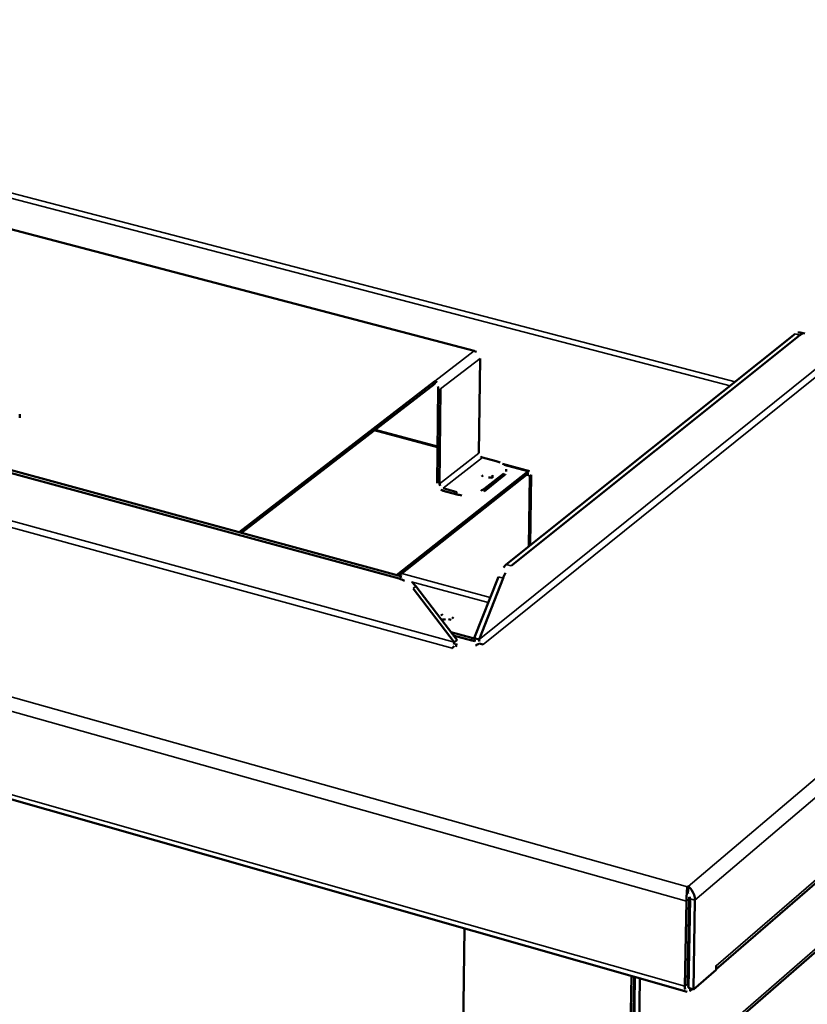
# Model space of a CAD drawing. Units: millimetres. Extents: x 65 to 5840, y 100 to 4100.
# Drawn here: x 4972 to 5163, y 3249 to 3489 of the extents above; entities that cross this region are included whole.
import ezdxf

# ---------------------------------------------------------------- set-up
doc = ezdxf.new("R2010")
doc.units = ezdxf.units.MM
doc.header["$LTSCALE"] = 20
doc.layers.add('Visible (ISO)', color=7, linetype='Continuous', lineweight=50)
doc.layers.add('Visible Narrow (ISO)', color=7, linetype='Continuous', lineweight=35)

msp = doc.modelspace()

# ---------------------------------------------------------------- linework, layer by layer
at = {"layer": 'Visible (ISO)'}
for p, q in [((5141.24, 3257.79), (5439.86, 3515.21)), ((5419.27, 3482.77), (5121.79, 3224.01)), ((4403.68, 3460.19), (5134.19, 3252.22)), ((4905.35, 3454.46), (5082.42, 3408.04)), ((5064.21, 3352.68), (4803.75, 3423.46)), ((5064.87, 3353.2), (4804.45, 3423.94)), ((5160.5, 3412.15), (5090.24, 3356.11)), ((5161.63, 3411.86), (5091.39, 3355.8)), ((5162.85, 3412.24), (5161.72, 3412.53)), ((5083.84, 3406.19), (5083.58, 3383.21)), ((5025.26, 3363.96), (5072.85, 3400.66)), ((5072.84, 3400.05), (5025.85, 3363.8)), ((5072.84, 3400.05), (5072.85, 3400.66)), ((5073.44, 3375.89), (5073.68, 3398.96)), ((5074.27, 3398.8), (5074.03, 3375.73)), ((4971.94, 3391.78), (4971.93, 3392.65)), ((5073.53, 3384.79), (5058.31, 3388.84)), ((5087.76, 3381.23), (5084.41, 3382.12)), ((5095.87, 3378.84), (5089.3, 3380.59)), ((5090.22, 3379.29), (5090.21, 3378.69)), ((5095.47, 3378.72), (5063.57, 3353.55)), ((5064.14, 3353.39), (5095.46, 3378.12)), ((5084.83, 3373.89), (5089.59, 3377.64)), ((5084.84, 3374.49), (5089.6, 3378.24)), ((5095.92, 3377.63), (5095.7, 3360.47)), ((5096.25, 3377.89), (5096.03, 3360.73)), ((5074.87, 3374.64), (5078.23, 3373.74)), ((5078.23, 3373.14), (5074.86, 3374.04)), ((5088.31, 3353.15), (5082.46, 3338.22)), ((5083.62, 3337.91), (5089.46, 3352.83)), ((5078.25, 3337.73), (5068.24, 3350.84)), ((5067.59, 3350.32), (5077.59, 3337.21)), ((5076.77, 3339.66), (5081.84, 3338.28)), ((5077.35, 3338.9), (5081.83, 3337.68)), ((5077.59, 3336.23), (5077.04, 3335.78)), ((5077.59, 3337.21), (5078.25, 3337.73)), ((5081.83, 3337.68), (5082.56, 3337.52)), ((5082.46, 3338.14), (5081.84, 3338.28)), ((5082.46, 3338.22), (5083.62, 3337.91)), ((5084.57, 3336.66), (5083.6, 3336.92)), ((5084.57, 3336.66), (5084.58, 3336.66)), ((5084.58, 3336.66), (5084.57, 3336.66)), ((5077.04, 3335.78), (5077.03, 3335.79)), ((5077.03, 3335.79), (5077.04, 3335.79)), ((5134.28, 3277.8), (5134.5, 3277.83)), ((5134.28, 3277.46), (5134.28, 3277.8)), ((5134.48, 3276.62), (5134.34, 3276.6)), ((5134.48, 3276.62), (5134.5, 3277.83)), ((5134.03, 3274.27), (5133.66, 3253.6)), ((5134.69, 3274.84), (5134.32, 3254.17)), ((5134.91, 3274.86), (5134.52, 3253.19)), ((5134.9, 3273.89), (5134.67, 3273.7)), ((5135.72, 3252.85), (5136.12, 3274.53)), ((5080.03, 3267.64), (5079.69, 3236.62)), ((5134.42, 3259.54), (5134.63, 3259.48)), ((5134.63, 3259.33), (5134.41, 3259.39)), ((5141.23, 3257.6), (5135.72, 3252.85)), ((5141.23, 3257.6), (5141.25, 3258.61)), ((5141.25, 3258.61), (5141.26, 3258.62)), ((5141.25, 3258.46), (5141.26, 3258.61)), ((5141.26, 3258.62), (5141.26, 3258.61)), ((5120.15, 3224.9), (5120.66, 3256.07)), ((5121.31, 3255.89), (5120.81, 3225.47)), ((5121.52, 3255.83), (5121.02, 3225.5)), ((5122.2, 3225.15), (5122.71, 3255.49)), ((5134.52, 3253.19), (5135.72, 3252.85)), ((5134.83, 3252.44), (5135.41, 3252.94))]:
    msp.add_line(p, q, dxfattribs=at)
at = {"layer": 'Visible (ISO)', "flags": 128}
for points in [[(5161.72, 3412.53, 0.052148), (5161.14, 3412.5, 0.064834)], [(5161.63, 3411.86, -0.067825), (5162.28, 3412.22, -0.038088)], [(5082.42, 3408.04, -0.03963), (5082.97, 3407.79, -0.01966)], [(5072.85, 3400.66, -0.039535), (5073.39, 3400.4, -0.019589)], [(5073.68, 3398.96, 0.051483), (5073.57, 3399.42, 0.031626)], [(5084.41, 3382.12, -0.051325), (5083.99, 3382.35, -0.031447)], [(5087.76, 3381.23, -0.026269), (5088.77, 3380.87, -0.009343)], [(5084.19, 3377.51, -0.033629), (5084.64, 3377.76, -0.016781)], [(5086.5, 3377.18, 0.021823), (5085.94, 3377.29, 0.007149)], [(5087.03, 3377.42, -0.032496), (5086.51, 3377.18, -0.01596)], [(5087.09, 3377.47, 0.033541), (5086.65, 3377.73, 0.016698)], [(5089.59, 3377.64, 0.061809), (5090.05, 3378.14, 0.051133)], [(5095.46, 3378.12, -0.139208), (5095.7, 3378.19, -0.096978)], [(5095.47, 3378.72, -0.111797), (5095.78, 3378.85, -0.070003)], [(5074.03, 3375.73, 0.051348), (5074.14, 3375.27, 0.031522)], [(5084.84, 3374.49, -0.023088), (5084.08, 3374.05, -0.007664)], [(5074.86, 3374.04, -0.039322), (5074.31, 3374.3, -0.019412)], [(5078.23, 3373.14, 0.015224), (5079.4, 3372.91, 0.00347)], [(5090.24, 3356.11, 0.021803), (5089.54, 3355.39, 0.006921)], [(5089.46, 3352.83, -0.018836), (5090.03, 3354.06, -0.005155)], [(5064.21, 3352.68, -0.02725), (5065.45, 3352.17, -0.009889)], [(5068.24, 3350.84, 0.026244), (5067.26, 3351.89, 0.009175)], [(5074.3, 3343.76, -0.031652), (5074.83, 3344.01, -0.014868)], [(5077.41, 3343.03, 0.033604), (5077.04, 3343.29, 0.01617)], [(5074.74, 3342.73, -0.017612), (5075.44, 3342.82, -0.004624)], [(5076.86, 3342.7, 0.017605), (5076.17, 3342.81, 0.004621)], [(5077.59, 3337.21, -0.028924), (5077.51, 3336.66, -0.012925)], [(5077.96, 3336.14, 0.02005), (5078.17, 3336.95, 0.018998)], [(5082.46, 3338.22, 0.038653), (5082.61, 3337.38, 0.041168)], [(5083.6, 3336.92, -0.025985), (5082.74, 3336.44, -0.009717)], [(5083.62, 3337.91, 0.051223), (5083.74, 3337.38, 0.031445)], [(5134.69, 3274.84, 0.013772), (5134.67, 3275.24, 0.00308)], [(5134.91, 3274.86, 0.014627), (5134.89, 3275.31, 0.00351)], [(5133.66, 3253.6, 0.05415), (5133.74, 3252.84, 0.030181)], [(5134.53, 3253.55, -0.050164), (5134.37, 3253.77, -0.077122)]]:
    msp.add_lwpolyline(points, format="xyb", dxfattribs=at)
at = {"layer": 'Visible (ISO)'}
for points, knots in [([(5134.28, 3277.8), (5134.21, 3277.32), (5134.12, 3276.37), (5134.07, 3275.43), (5134.05, 3275.03), (5134.04, 3274.63), (5134.03, 3274.27)], [1.570796, 1.570796, 1.570796, 1.570796, 2.666319, 2.666319, 2.666319, 3.141593, 3.141593, 3.141593, 3.141593]), ([(5134.28, 3277.46), (5134.27, 3277.36), (5134.28, 3277.25), (5134.29, 3277.01), (5134.3, 3276.88), (5134.34, 3276.61), (5134.37, 3276.47), (5134.42, 3276.26), (5134.44, 3276.2), (5134.47, 3276.14)], [0, 0, 0, 0, 0.0313722, 0.0313722, 0.0644925, 0.0644925, 0.1029187, 0.1029187, 0.1213202, 0.1213202, 0.1213202, 0.1213202]), ([(5136.12, 3274.53), (5136.13, 3275.33), (5135.78, 3276.36), (5135.25, 3277.08), (5135.02, 3277.4), (5134.76, 3277.65), (5134.5, 3277.83)], [-3.141593, -3.141593, -3.141593, -3.141593, -2.04607, -2.04607, -2.04607, -1.570796, -1.570796, -1.570796, -1.570796])]:
    msp.add_open_spline(points, degree=3, knots=knots, dxfattribs=at)
at = {"layer": 'Visible Narrow (ISO)'}
for p, q in [((5134.5, 3277.83), (5443.25, 3540.28)), ((5445.52, 3538.21), (5136.12, 3274.53)), ((5141.26, 3258.61), (5440.41, 3516.37)), ((4403.52, 3482.87), (5134.28, 3277.8)), ((5122.2, 3225.15), (5419.91, 3484)), ((5134.03, 3274.27), (4401.46, 3480.27)), ((5144.69, 3399.54), (4887.64, 3466.59)), ((5145.92, 3400.52), (4888.97, 3467.5)), ((5083.62, 3337.91), (5243.95, 3466.71)), ((5243.89, 3464.8), (5084.57, 3336.66)), ((4402.88, 3461.5), (5133.66, 3253.6)), ((4797.72, 3413.8), (5077.59, 3337.21)), ((5077.04, 3335.79), (4796.62, 3412.6)), ((5160.5, 3412.15), (5161.63, 3411.86)), ((5072.85, 3400.66), (5082.42, 3408.04)), ((5083.84, 3406.19), (5074.27, 3398.8)), ((5073.53, 3384.56), (5058.09, 3388.67)), ((5074.03, 3375.73), (5083.58, 3383.21)), ((5084.41, 3382.12), (5074.87, 3374.64)), ((5095.47, 3378.72), (5089.75, 3380.24)), ((5089.6, 3378.24), (5089.59, 3377.64)), ((5095.92, 3377.63), (5095.12, 3377.84)), ((5095.46, 3378.12), (5095.47, 3378.72)), ((5096.25, 3377.89), (5095.92, 3377.63)), ((5084.83, 3373.89), (5084.84, 3374.49)), ((5078.23, 3373.74), (5078.23, 3373.14)), ((5091.39, 3355.8), (5090.24, 3356.11)), ((5064.87, 3353.2), (5064.21, 3352.68)), ((5064.83, 3353.93), (5086.33, 3348.1)), ((5088.31, 3353.15), (5089.46, 3352.83)), ((5085.85, 3346.86), (5067.21, 3351.93)), ((5067.59, 3350.32), (5068.24, 3350.84)), ((5081.84, 3338.28), (5081.83, 3337.68)), ((5084.57, 3336.66), (5084.57, 3336.66)), ((5077.04, 3335.79), (5077.04, 3335.78)), ((5134.69, 3274.84), (5134.03, 3274.27)), ((5134.91, 3274.86), (5136.12, 3274.53)), ((5141.25, 3258.61), (5141.26, 3258.61)), ((5133.66, 3253.6), (5134.32, 3254.17)), ((5134.37, 3253.77), (5134.53, 3253.73)), ((5134.84, 3253.1), (5134.83, 3252.44))]:
    msp.add_line(p, q, dxfattribs=at)

doc.saveas('drawing.dxf')
